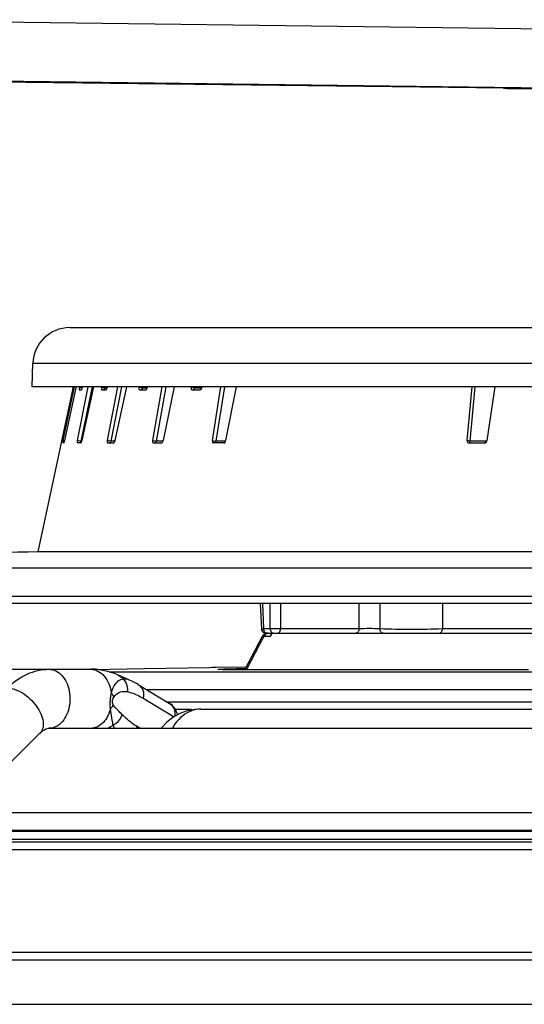
# Model space of a CAD drawing. Units: millimetres. Extents: x 122 to 1027, y 63 to 778.
# Drawn here: x 260 to 295, y 711 to 778 of the extents above; entities that cross this region are included whole.
import ezdxf

# ---------------------------------------------------------------- set-up
doc = ezdxf.new("R2010")
doc.units = ezdxf.units.MM
doc.header["$LTSCALE"] = 65.395
doc.layers.get('0').update_dxf_attribs({"linetype": 'CONTINUOUS'})

msp = doc.modelspace()

# ---------------------------------------------------------------- linework, layer by layer
at = {"color": 7, "linetype": 'CONTINUOUS'}
for p, q in [((296.7734, 776.8848), (244.7233, 777.5272)), ((293.2008, 772.8775), (244.1692, 773.4826)), ((293.2132, 772.8851), (244.2422, 773.4895)), ((296.7487, 772.8851), (244.6986, 773.5275)), ((293.2132, 772.8851), (296.7487, 772.8851)), ((294.4596, 772.8697), (313.6736, 772.8697)), ((263.7346, 756.6611), (389.6201, 756.6611)), ((261.1773, 752.6611), (261.2258, 754.2484)), ((261.2258, 754.2484), (392.1289, 754.2484)), ((392.1728, 752.6611), (261.1819, 752.6611)), ((258.7896, 733.5121), (265.1561, 733.5121)), ((265.2898, 733.5061), (268.7959, 733.5672)), ((266.3987, 733.3326), (386.9484, 733.3326)), ((268.7959, 733.5672), (273.1961, 733.6437)), ((273.1961, 733.6437), (273.4011, 733.6475)), ((273.4011, 733.6475), (273.6426, 733.6519)), ((273.6426, 733.6519), (275.6845, 733.6875)), ((274.0646, 733.5041), (294.8215, 733.5041)), ((275.6169, 733.5599), (274.3613, 733.5301)), ((267.7286, 732.8065), (266.9804, 733.13)), ((267.932, 732.713), (267.7288, 732.8064)), ((268.2545, 732.5426), (267.932, 732.713)), ((268.3653, 732.4777), (268.2545, 732.5426)), ((268.3648, 732.478), (270.4866, 731.2035)), ((268.9395, 732.1328), (384.4076, 732.1328)), ((268.7079, 731.5451), (270.7919, 730.2933)), ((270.3059, 731.3121), (383.0412, 731.3121)), ((270.8836, 730.8121), (271.9762, 730.8121)), ((271.6878, 730.6889), (271.1764, 730.5057)), ((272.2361, 730.7917), (271.6878, 730.6889)), ((272.6176, 730.8121), (272.2361, 730.7917)), ((272.6184, 730.8121), (380.729, 730.8121)), ((270.3141, 729.9343), (269.9727, 729.5573)), ((270.7183, 730.2527), (270.3141, 729.9343)), ((271.1764, 730.5057), (270.7183, 730.2527)), ((262.2384, 729.5122), (263.6149, 729.5122)), ((263.891, 729.5197), (389.4559, 729.5197)), ((268.4824, 729.5197), (268.2945, 729.6327)), ((269.9727, 729.5573), (269.9455, 729.5197)), ((261.7098, 729.1887), (258.4859, 725.9963)), ((250.124, 723.8121), (403.2231, 723.8121)), ((249.5206, 722.6121), (403.8265, 722.6121)), ((248.3656, 722.0121), (404.9815, 722.0121)), ((403.9661, 722.5121), (249.381, 722.5121)), ((166.6736, 721.3121), (1026.6736, 721.3121)), ((167.1736, 721.8121), (1026.1736, 721.8121)), ((1026.6736, 714.3121), (166.6736, 714.3121)), ((1026.1736, 713.8121), (167.1736, 713.8121)), ((167.6736, 710.8121), (1025.6736, 710.8121))]:
    msp.add_line(p, q, dxfattribs=at)
at = {"color": 6, "linetype": 'CONTINUOUS'}
for p, q in [((263.276, 749.0063), (264.0449, 752.6611)), ((264.1447, 752.5735), (263.3782, 749.0063)), ((263.9728, 752.6611), (263.961, 752.606)), ((264.1635, 752.6611), (264.1447, 752.5735)), ((264.2425, 749.0063), (264.9816, 752.6611)), ((264.3917, 752.606), (264.3994, 752.6431)), ((265.2362, 752.6611), (264.4859, 748.9579)), ((265.3414, 752.6611), (264.5526, 749.0063)), ((264.591, 752.6611), (264.5791, 752.606)), ((265.8858, 752.606), (265.8966, 752.6611)), ((266.1493, 752.6611), (266.1289, 752.5577)), ((266.2597, 752.5577), (266.1289, 752.5577)), ((266.2716, 752.6611), (266.2597, 752.606)), ((266.2772, 749.0063), (266.974, 752.6611)), ((267.2274, 752.6611), (266.5201, 748.9579)), ((267.5687, 752.6611), (266.7899, 749.0063)), ((268.42, 752.606), (268.4301, 752.6611)), ((268.6793, 752.6602), (268.6605, 752.5577)), ((268.9741, 752.5577), (268.6605, 752.5577)), ((268.9857, 752.6611), (268.9741, 752.606)), ((269.3454, 749.0063), (269.9878, 752.6611)), ((270.2359, 752.6611), (269.5836, 748.9579)), ((270.8074, 752.6611), (270.0519, 749.0063)), ((271.951, 752.606), (271.9602, 752.6611)), ((272.2021, 752.6611), (272.1847, 752.5577)), ((272.6758, 752.5577), (272.1847, 752.5577)), ((272.6869, 752.6611), (272.6758, 752.606)), ((273.3946, 749.0063), (273.9717, 752.6611)), ((274.2101, 752.6611), (273.624, 748.9579)), ((275.0021, 752.6611), (274.2828, 749.0063)), ((290.6585, 749.0063), (290.9857, 752.6611)), ((291.1717, 752.6611), (290.839, 748.9579)), ((292.5299, 752.6611), (291.9897, 749.0063)), ((261.5891, 741.4617), (263.9247, 752.4497)), ((263.9283, 752.4497), (263.9264, 752.4497)), ((264.3774, 752.4497), (264.5243, 752.4497)), ((265.8926, 752.4497), (266.1856, 752.4497)), ((268.4477, 752.4497), (268.8819, 752.4497)), ((271.9992, 752.4497), (272.5672, 752.4497)), ((263.3332, 748.8498), (263.251, 748.8498)), ((264.4877, 748.8498), (264.2385, 748.8498)), ((264.5526, 748.9579), (264.4859, 748.9579)), ((266.2943, 748.8498), (266.7063, 748.8498)), ((266.5201, 748.9579), (266.497, 748.9329)), ((266.7899, 748.9579), (266.5201, 748.9579)), ((269.3833, 748.8498), (269.9511, 748.8498)), ((270.0556, 748.9579), (269.5836, 748.9579)), ((274.1664, 748.8498), (273.4527, 748.8498)), ((274.2632, 748.9579), (273.624, 748.9579)), ((274.1664, 748.8498), (274.1815, 748.8517)), ((274.1815, 748.8515), (274.2049, 748.8564)), ((274.2049, 748.8564), (274.2537, 748.8612)), ((274.2537, 748.8612), (274.2634, 748.8614)), ((290.7698, 748.8498), (291.8394, 748.8498)), ((291.9897, 748.9579), (290.839, 748.9579)), ((291.8867, 748.8587), (291.8876, 748.8591)), ((291.8876, 748.8591), (291.8922, 748.8603)), ((291.8922, 748.8603), (291.8979, 748.8611)), ((291.8979, 748.8611), (291.9014, 748.8613)), ((391.7628, 741.4617), (261.5928, 741.4617)), ((250.5622, 740.3861), (402.7925, 740.3861)), ((247.6773, 738.4611), (405.6773, 738.4611)), ((404.8113, 737.9611), (248.5434, 737.9611)), ((276.6314, 737.9611), (276.7162, 736.2443)), ((276.7772, 737.9611), (276.8616, 736.2515)), ((277.3111, 736.2515), (277.311, 737.9611)), ((278.0176, 737.9611), (278.0177, 736.2515)), ((283.3301, 736.2515), (283.3299, 737.9611)), ((284.7449, 737.9611), (284.7451, 736.2515)), ((288.9848, 737.9611), (288.9849, 736.2515)), ((276.7162, 736.2443), (276.8628, 736.2515)), ((276.7162, 736.2443), (276.7167, 736.2363)), ((276.7167, 736.2363), (276.731, 736.1673)), ((276.731, 736.1673), (276.7634, 736.1008)), ((276.7634, 736.1008), (276.8124, 736.0428)), ((276.8124, 736.0428), (276.8747, 735.9983)), ((276.8903, 735.8692), (276.8379, 735.8246)), ((277.3111, 736.2515), (276.8616, 736.2515)), ((276.8747, 735.9983), (276.9447, 735.9712)), ((276.9529, 735.9078), (276.8903, 735.8692)), ((276.9447, 735.9712), (277.0187, 735.962)), ((277.0245, 735.9371), (276.9529, 735.9078)), ((277.0194, 735.962), (376.4828, 735.9621)), ((277.1016, 735.9553), (277.0245, 735.9371)), ((277.1848, 735.9621), (277.1016, 735.9553)), ((277.3594, 735.8163), (277.4337, 735.9621)), ((283.3301, 736.2515), (278.0177, 736.2515)), ((296.8349, 736.2515), (288.9849, 736.2515)), ((276.7708, 735.7364), (275.5873, 733.5041)), ((276.8582, 735.6898), (276.5921, 735.1871)), ((276.7956, 735.7759), (276.7706, 735.7362)), ((276.7708, 735.7364), (276.7706, 735.7362)), ((276.8379, 735.8246), (276.7956, 735.7759)), ((276.8894, 735.7488), (276.8582, 735.6898)), ((276.8894, 735.7488), (277.3249, 735.7488)), ((277.3249, 735.7488), (277.3594, 735.8163)), ((276.5921, 735.1871), (275.7017, 733.5041))]:
    msp.add_line(p, q, dxfattribs=at)
at = {"color": 7, "linetype": 'CONTINUOUS'}
for centre, radius, start, end in [((293.2134, 773.8715), 0.994, 265.012785, 269.274541), ((294.4596, 873.8746), 101.0048, 269.292908, 269.99999), ((294.4596, 873.8784), 101.001, 269.292908, 269.99999), ((263.7243, 754.1611), 2.5, 90, 178), ((265.1551, 729.0149), 4.5049, 86.070687, 89.998492), ((265.1551, 730.0132), 3.5066, 85.570205, 89.996519), ((275.8186, 671.7881), 61.7592, 91.352098, 91.551077), ((267.371, 732.3595), 0.4977, 93.465562, 100.442896), ((272.6213, 728.9406), 1.8715, 91.658506, 106.523679), ((272.6193, 728.9292), 1.8828, 90.05034, 91.586554), ((270.1139, 730.8912), 3.6382, 198.584879, 202.168192), ((267.1876, 729.8726), 1.1326, 341.799521, 347.766501)]:
    msp.add_arc(centre, radius, start, end, dxfattribs=at)
at = {"color": 6, "linetype": 'CONTINUOUS'}
for centre, radius, start, end in [((245.4933, 756.5379), 18.8817, 347.848062, 347.980763), ((262.8072, 744.0647), 8.6871, 79.212433, 79.490123), ((262.7614, 743.8235), 8.9325, 78.312162, 79.213552), ((263.2686, 752.8884), 1.3406, 345.965239, 347.841704), ((264.7618, 746.3071), 6.3984, 78.009119, 79.882646), ((264.9213, 747.0671), 5.6218, 77.595931, 77.990241), ((265.5671, 752.7545), 0.7084, 344.333757, 347.897242), ((267.4855, 747.2875), 5.4, 79.567751, 80.033945), ((267.6351, 748.068), 4.6053, 77.134934, 79.640237), ((268.4953, 752.7065), 0.4892, 342.973119, 348.146634), ((271.1837, 748.2351), 4.4377, 79.478393, 80.043488), ((272.3043, 752.681), 0.379, 341.897976, 348.587664), ((261.3269, 738.7598), 10.4302, 79.003337, 79.230149), ((260.9829, 749.5205), 2.4499, 346.859057, 347.884853), ((262.9159, 741.696), 7.4297, 78.102765, 79.715245), ((263.0403, 742.2905), 6.8223, 77.766334, 78.095927), ((263.6547, 749.1997), 0.9185, 345.096584, 347.842966), ((265.2365, 743.122), 5.9757, 79.549671, 79.970136), ((265.3266, 743.5961), 5.493, 77.850138, 79.577455), ((265.4921, 744.3744), 4.6973, 77.358775, 77.825097), ((266.2273, 749.1259), 0.5751, 343.59625, 347.995482), ((268.5015, 755.8914), 7.0947, 256.038492, 256.301804), ((268.5008, 744.1841), 4.8956, 79.549296, 80.064872), ((269.6357, 749.0922), 0.425, 342.37501, 348.340958), ((273.0496, 746.7001), 2.3297, 75.722185, 76.564841), ((274.2642, 748.4435), 0.4179, 100.147248, 103.526974), ((273.9476, 749.0722), 0.3416, 341.445466, 348.876348), ((274.6612, 750.081), 1.1395, 250.595055, 251.811344), ((290.2722, 747.0857), 1.9591, 77.522086, 78.625393), ((291.7636, 749.0398), 0.2286, 340.485904, 351.559064), ((261.6773, 683.4611), 58, 90.083469, 101.048519), ((277.2706, 736.2617), 0.4091, 181.432668, 192.096853), ((277.7689, 735.5229), 0.4982, 144.817868, 153.027164)]:
    msp.add_arc(centre, radius, start, end, dxfattribs=at)
for points, knots in [([(263.9264, 752.4497), (263.928, 752.4475), (263.9286, 752.4693), (263.9356, 752.4812), (263.9424, 752.5223), (263.9486, 752.548), (263.9519, 752.5632)], [0, 0, 0, 0, 0.068311, 0.2750482, 0.5991737, 1, 1, 1, 1]), ([(264.3917, 752.606), (264.3842, 752.5694), (264.3753, 752.5154), (264.3716, 752.4728), (264.3733, 752.4494), (264.3774, 752.4497)], [0, 0, 0, 0, 0.7058876, 0.9218026, 1, 1, 1, 1]), ([(264.5346, 752.4601), (264.5377, 752.4655), (264.5524, 752.4988), (264.5619, 752.534), (264.5692, 752.5632)], [0, 0, 0, 0, 0.1712812, 1, 1, 1, 1]), ([(265.8858, 752.606), (265.8786, 752.5696), (265.8712, 752.5311), (265.8762, 752.4492), (265.8926, 752.4497)], [0, 0, 0, 0, 0.6932493, 1, 1, 1, 1]), ([(266.2033, 752.4601), (266.2079, 752.4652), (266.2289, 752.497), (266.2408, 752.5335), (266.2492, 752.5632)], [0, 0, 0, 0, 0.1824821, 1, 1, 1, 1]), ([(268.42, 752.606), (268.4134, 752.5697), (268.4019, 752.522), (268.429, 752.4493), (268.4477, 752.4497)], [0, 0, 0, 0, 0.6636418, 1, 1, 1, 1]), ([(268.6605, 752.5577), (268.6403, 752.5356), (268.6124, 752.501), (268.5742, 752.4612), (268.5563, 752.4612)], [0, 0, 0, 0, 0.6260046, 1, 1, 1, 1]), ([(268.9067, 752.4601), (268.9126, 752.465), (268.939, 752.4949), (268.9538, 752.5329), (268.9631, 752.5632)], [0, 0, 0, 0, 0.1949965, 1, 1, 1, 1]), ([(271.951, 752.606), (271.9478, 752.5864), (271.9402, 752.536), (271.9624, 752.4491), (271.9992, 752.4497)], [0, 0, 0, 0, 0.3502679, 1, 1, 1, 1]), ([(272.1847, 752.5577), (272.1665, 752.5362), (272.1427, 752.5066), (272.1157, 752.4612), (272.1012, 752.4612)], [0, 0, 0, 0, 0.6596284, 1, 1, 1, 1]), ([(272.5986, 752.4601), (272.6057, 752.4648), (272.6364, 752.493), (272.6543, 752.5322), (272.6645, 752.5632)], [0, 0, 0, 0, 0.2072366, 1, 1, 1, 1]), ([(264.5243, 752.4497), (264.526, 752.4496), (264.5305, 752.4532), (264.5329, 752.4573), (264.5346, 752.4601)], [0, 0, 0, 0, 0.3501615, 1, 1, 1, 1]), ([(266.1856, 752.4497), (266.1885, 752.4496), (266.1954, 752.4522), (266.2005, 752.4571), (266.2033, 752.4601)], [0, 0, 0, 0, 0.4172427, 1, 1, 1, 1]), ([(268.8819, 752.4497), (268.886, 752.4496), (268.8952, 752.4518), (268.9028, 752.4569), (268.9067, 752.4601)], [0, 0, 0, 0, 0.4493386, 1, 1, 1, 1]), ([(263.2499, 748.8546), (263.2499, 748.8534), (263.2498, 748.8521), (263.2506, 748.8498), (263.251, 748.8498)], [0, 0, 0, 0, 0.7235253, 1, 1, 1, 1]), ([(263.276, 749.0063), (263.2725, 748.9896), (263.2631, 748.9393), (263.2499, 748.8889), (263.2499, 748.8546)], [0, 0, 0, 0, 0.3317342, 1, 1, 1, 1]), ([(263.3332, 748.8498), (263.3343, 748.8497), (263.3369, 748.854), (263.3384, 748.857), (263.3394, 748.8596)], [0, 0, 0, 0, 0.298339, 1, 1, 1, 1]), ([(263.3394, 748.8596), (263.3417, 748.865), (263.3533, 748.8992), (263.3618, 748.9342), (263.3686, 748.9635)], [0, 0, 0, 0, 0.1645166, 1, 1, 1, 1]), ([(264.2425, 749.0063), (264.2351, 748.9698), (264.2291, 748.9183), (264.2257, 748.8702), (264.2337, 748.8496), (264.2385, 748.8498)], [0, 0, 0, 0, 0.696093, 0.9101973, 1, 1, 1, 1]), ([(264.4859, 748.9579), (264.4777, 748.9496), (264.4491, 748.9203), (264.4199, 748.8904), (264.3948, 748.875)], [0, 0, 0, 0, 0.283046, 1, 1, 1, 1]), ([(264.4877, 748.8498), (264.4901, 748.8497), (264.4958, 748.8528), (264.4996, 748.8574), (264.5018, 748.8603)], [0, 0, 0, 0, 0.3905987, 1, 1, 1, 1]), ([(264.5018, 748.8603), (264.5057, 748.8655), (264.5237, 748.8981), (264.5344, 748.934), (264.5423, 748.9635)], [0, 0, 0, 0, 0.1766665, 1, 1, 1, 1]), ([(266.2772, 749.0063), (266.2703, 748.9699), (266.2602, 748.927), (266.2769, 748.8494), (266.2943, 748.8498)], [0, 0, 0, 0, 0.679676, 1, 1, 1, 1]), ([(266.497, 748.9329), (266.4885, 748.9235), (266.4629, 748.8961), (266.4318, 748.8614), (266.4056, 748.8614)], [0, 0, 0, 0, 0.3267887, 1, 1, 1, 1]), ([(266.7063, 748.8498), (266.7099, 748.8498), (266.7179, 748.8522), (266.7243, 748.8572), (266.7277, 748.8603)], [0, 0, 0, 0, 0.4362971, 1, 1, 1, 1]), ([(266.7277, 748.8603), (266.733, 748.8653), (266.7568, 748.8961), (266.7702, 748.9334), (266.7791, 748.9635)], [0, 0, 0, 0, 0.1887944, 1, 1, 1, 1]), ([(269.3454, 749.0063), (269.342, 748.9867), (269.3347, 748.9387), (269.3478, 748.8492), (269.3833, 748.8498)], [0, 0, 0, 0, 0.3593174, 1, 1, 1, 1]), ([(269.5836, 748.9579), (269.5643, 748.9361), (269.5385, 748.9037), (269.5052, 748.8614), (269.4889, 748.8614)], [0, 0, 0, 0, 0.6416396, 1, 1, 1, 1]), ([(269.9793, 748.8603), (269.9859, 748.8651), (270.0146, 748.8941), (270.0309, 748.9327), (270.0407, 748.9635)], [0, 0, 0, 0, 0.201319, 1, 1, 1, 1]), ([(273.3946, 749.0063), (273.3889, 748.9698), (273.3798, 748.9087), (273.4294, 748.8495), (273.4527, 748.8498)], [0, 0, 0, 0, 0.6131912, 1, 1, 1, 1]), ([(273.624, 748.9579), (273.6066, 748.9367), (273.5839, 748.9098), (273.5638, 748.8614), (273.5507, 748.8614)], [0, 0, 0, 0, 0.6766955, 1, 1, 1, 1]), ([(274.1815, 748.8518), (274.1848, 748.8527), (274.1916, 748.8551), (274.1979, 748.8584), (274.2011, 748.8603)], [0, 0, 0, 0, 0.4834471, 1, 1, 1, 1]), ([(274.2011, 748.8603), (274.2087, 748.8649), (274.2414, 748.8923), (274.2609, 748.9321), (274.2715, 748.9635)], [0, 0, 0, 0, 0.2130671, 1, 1, 1, 1]), ([(290.6585, 749.0063), (290.6552, 748.9686), (290.6637, 748.8906), (290.7371, 748.8495), (290.7698, 748.8498)], [0, 0, 0, 0, 0.5360549, 1, 1, 1, 1]), ([(290.839, 748.9579), (290.8289, 748.9617), (290.7818, 748.9779), (290.7335, 748.9901), (290.6955, 748.9985)], [0, 0, 0, 0, 0.2177432, 1, 1, 1, 1]), ([(290.839, 748.9579), (290.8281, 748.9374), (290.8173, 748.9109), (290.8252, 748.8614), (290.8359, 748.8614)], [0, 0, 0, 0, 0.6835136, 1, 1, 1, 1]), ([(291.9965, 748.9985), (291.9951, 748.9998), (291.9926, 749.0023), (291.9904, 749.005), (291.9894, 749.0063)], [0, 0, 0, 0, 0.5282239, 1, 1, 1, 1]), ([(277.3111, 736.2515), (277.3119, 736.22), (277.3257, 736.1121), (277.3961, 735.9995), (277.4697, 735.972)], [0, 0, 0, 0, 0.2864093, 1, 1, 1, 1]), ([(278.0177, 736.2515), (277.9636, 736.2488), (277.7281, 736.2423), (277.4922, 736.2426), (277.3111, 736.2515)], [0, 0, 0, 0, 0.2302478, 1, 1, 1, 1]), ([(277.8597, 735.972), (277.8824, 735.9805), (277.9778, 736.0424), (278.0156, 736.165), (278.0177, 736.2515)], [0, 0, 0, 0, 0.2191514, 1, 1, 1, 1]), ([(283.3301, 736.2515), (283.3283, 736.1798), (283.2983, 736.047), (283.1749, 735.962), (283.1184, 735.962)], [0, 0, 0, 0, 0.5594246, 1, 1, 1, 1]), ([(284.7433, 736.2515), (284.5082, 736.2631), (284.0369, 736.2688), (283.5655, 736.2631), (283.3301, 736.2515)], [0, 0, 0, 0, 0.4996636, 1, 1, 1, 1]), ([(284.9557, 735.962), (284.899, 735.962), (284.7753, 736.0468), (284.7451, 736.1798), (284.7433, 736.2515)], [0, 0, 0, 0, 0.4411082, 1, 1, 1, 1]), ([(288.9849, 736.2515), (288.2785, 736.2168), (286.8645, 736.1997), (285.4505, 736.2167), (284.7451, 736.2515)], [0, 0, 0, 0, 0.5003364, 1, 1, 1, 1]), ([(288.7733, 735.962), (288.8298, 735.962), (288.9532, 736.047), (288.9831, 736.1798), (288.9849, 736.2515)], [0, 0, 0, 0, 0.4405754, 1, 1, 1, 1]), ([(276.7868, 735.7507), (276.7833, 735.7491), (276.7771, 735.7452), (276.7724, 735.7395), (276.7708, 735.7364)], [0, 0, 0, 0, 0.5275509, 1, 1, 1, 1])]:
    msp.add_open_spline(points, degree=3, knots=knots, dxfattribs=at)
for points in [[(266.1289, 752.5577), (266.1136, 752.5418), (266.0987, 752.5255), (266.0832, 752.5098)], [(272.1847, 752.5577), (272.1216, 752.5731), (272.058, 752.5864), (271.9941, 752.5982)], [(266.0832, 752.5098), (266.0707, 752.4972), (266.0578, 752.4848), (266.0431, 752.4748)], [(272.5672, 752.4497), (272.5782, 752.4495), (272.5894, 752.454), (272.5986, 752.4601)], [(269.5836, 748.9579), (269.519, 748.9731), (269.454, 748.9865), (269.3888, 748.9985)], [(269.9511, 748.8498), (269.9611, 748.8497), (269.9712, 748.8544), (269.9793, 748.8603)], [(273.3946, 749.0063), (273.4604, 748.9947), (273.526, 748.9816), (273.5909, 748.9661)], [(290.7698, 748.8498), (290.7909, 748.8573), (290.8135, 748.8614), (290.8359, 748.8614)], [(291.9014, 748.8613), (291.8804, 748.8611), (291.8592, 748.857), (291.8394, 748.8498)], [(291.8394, 748.8498), (291.8555, 748.8497), (291.8717, 748.8531), (291.8866, 748.8591)], [(291.8866, 748.8591), (291.9296, 748.8766), (291.9635, 748.9197), (291.979, 748.9635)], [(276.9264, 736.0462), (276.8985, 736.0842), (276.8805, 736.13), (276.8706, 736.176)], [(276.8894, 735.7488), (276.9274, 735.8115), (276.9817, 735.8668), (277.0444, 735.9046)], [(276.97, 736.0007), (276.9535, 736.0137), (276.9388, 736.0292), (276.9264, 736.0462)], [(277.074, 735.962), (277.037, 735.962), (276.999, 735.9778), (276.97, 736.0007)], [(277.0444, 735.9046), (277.0843, 735.9286), (277.129, 735.9464), (277.1748, 735.9553)], [(276.828, 735.7572), (276.8141, 735.7575), (276.7994, 735.7565), (276.7868, 735.7507)], [(276.8894, 735.7488), (276.8693, 735.7534), (276.8487, 735.7569), (276.828, 735.7572)]]:
    msp.add_open_spline(points, degree=3, dxfattribs=at)
at = {"color": 7, "linetype": 'CONTINUOUS'}
for points, knots in [([(259.4909, 732.2475), (259.8805, 732.6333), (260.7544, 733.2703), (261.8196, 733.5121), (262.3268, 733.5121)], [0, 0, 0, 0, 0.5194651, 1, 1, 1, 1]), ([(262.3268, 733.5121), (262.4825, 733.5121), (262.8105, 733.428), (263.225, 733.1033), (263.534, 732.6168), (263.7802, 731.8213), (263.7411, 730.777), (263.3276, 730.0199), (263.0334, 729.7815)], [0, 0, 0, 0, 0.1018082, 0.2127546, 0.3368588, 0.4728337, 0.7524191, 1, 1, 1, 1]), ([(265.1561, 733.5121), (265.3208, 733.5119), (265.6692, 733.4181), (266.0994, 733.0554), (266.406, 732.5213), (266.5153, 732.1044), (266.5448, 731.8843)], [0, 0, 0, 0, 0.2134764, 0.44789, 0.7120785, 1, 1, 1, 1]), ([(273.7755, 733.509), (273.7755, 733.5158), (273.8196, 733.5053), (273.8368, 733.5142), (273.8572, 733.5151)], [0, 0, 0, 0, 0.2524073, 1, 1, 1, 1]), ([(273.7776, 733.5082), (273.7771, 733.5083), (273.7765, 733.5084), (273.7755, 733.5087), (273.7755, 733.509)], [0, 0, 0, 0, 0.710792, 1, 1, 1, 1]), ([(274.0646, 733.5041), (274.0263, 733.5041), (273.9308, 733.5066), (273.834, 733.4982), (273.7776, 733.5082)], [0, 0, 0, 0, 0.4012781, 1, 1, 1, 1]), ([(273.8572, 733.5151), (273.875, 733.5159), (273.9715, 733.5197), (274.0681, 733.5225), (274.1469, 733.5247)], [0, 0, 0, 0, 0.1847167, 1, 1, 1, 1]), ([(266.5448, 731.8843), (266.581, 732.0278), (266.7079, 732.4119), (267.0181, 732.8006), (267.2808, 732.8489)], [0, 0, 0, 0, 0.3566022, 1, 1, 1, 1]), ([(266.9808, 733.129), (267.0839, 733.0843), (267.213, 732.9973), (267.316, 732.8862), (267.3409, 732.8563)], [0, 0, 0, 0, 0.7425894, 1, 1, 1, 1]), ([(267.5177, 732.6176), (267.5893, 732.4783), (267.6391, 732.2636), (267.6286, 732.0531), (267.6222, 731.9994)], [0, 0, 0, 0, 0.7433764, 1, 1, 1, 1]), ([(259.4909, 732.2475), (259.6597, 732.2475), (260.0241, 732.1712), (260.7404, 731.822), (261.3585, 731.2333), (261.7786, 730.532), (261.9373, 730.0137), (261.9403, 729.542), (261.8006, 729.2801), (261.7086, 729.1899)], [0, 0, 0, 0, 0.1158105, 0.2501686, 0.5437566, 0.6841017, 0.8077673, 0.9116193, 1, 1, 1, 1]), ([(266.4869, 730.8383), (266.476, 730.9202), (266.4471, 731.2695), (266.4825, 731.624), (266.5448, 731.8843)], [0, 0, 0, 0, 0.2359233, 1, 1, 1, 1]), ([(266.5448, 731.8843), (266.5622, 731.8633), (266.6257, 731.7822), (266.6788, 731.6924), (266.7081, 731.6225)], [0, 0, 0, 0, 0.2646299, 1, 1, 1, 1]), ([(266.7081, 731.6225), (266.8063, 731.7849), (267.1073, 732.0178), (267.4698, 732.0317), (267.6222, 731.9994)], [0, 0, 0, 0, 0.5492054, 1, 1, 1, 1]), ([(267.6222, 731.9994), (267.716, 731.9795), (268.0956, 731.8735), (268.4529, 731.6983), (268.7079, 731.5451)], [0, 0, 0, 0, 0.2438001, 1, 1, 1, 1]), ([(268.3653, 732.4777), (268.5072, 732.3925), (268.7396, 732.0926), (268.7464, 731.7234), (268.7079, 731.5451)], [0, 0, 0, 0, 0.4756542, 1, 1, 1, 1]), ([(266.6791, 731.0997), (266.6385, 731.1781), (266.594, 731.3647), (266.6601, 731.5432), (266.7081, 731.6225)], [0, 0, 0, 0, 0.4877655, 1, 1, 1, 1]), ([(270.8958, 730.7941), (270.871, 730.8375), (270.7627, 730.9993), (270.6102, 731.1293), (270.4866, 731.2035)], [0, 0, 0, 0, 0.2574918, 1, 1, 1, 1]), ([(270.4866, 731.2035), (270.5813, 731.1467), (270.7492, 730.9796), (270.8262, 730.7578), (270.8435, 730.6423)], [0, 0, 0, 0, 0.4862838, 1, 1, 1, 1]), ([(266.4868, 730.8383), (266.442, 730.6613), (266.3174, 730.3292), (265.964, 729.7971), (265.5276, 729.5415), (265.2422, 729.5161)], [0, 0, 0, 0, 0.2865383, 0.5501415, 1, 1, 1, 1]), ([(266.4868, 730.8385), (266.5067, 730.8587), (266.58, 730.9384), (266.6426, 731.0285), (266.6791, 731.0997)], [0, 0, 0, 0, 0.2609489, 1, 1, 1, 1]), ([(266.6654, 729.7317), (266.6536, 729.8128), (266.5944, 730.1817), (266.5181, 730.5483), (266.4869, 730.8383)], [0, 0, 0, 0, 0.2192852, 1, 1, 1, 1]), ([(267.2844, 730.4372), (267.1841, 730.5433), (266.97, 730.7493), (266.7497, 730.9635), (266.6791, 731.0997)], [0, 0, 0, 0, 0.4876718, 1, 1, 1, 1]), ([(272.089, 730.7348), (271.9473, 730.6928), (271.3655, 730.4462), (270.9149, 729.944), (270.6862, 729.5225)], [0, 0, 0, 0, 0.235649, 1, 1, 1, 1]), ([(266.6654, 729.7317), (266.7375, 729.7675), (267.0067, 729.9365), (267.2115, 730.2118), (267.2844, 730.4372)], [0, 0, 0, 0, 0.2535377, 1, 1, 1, 1]), ([(268.2945, 729.6327), (268.2058, 729.6859), (267.8435, 729.9197), (267.5096, 730.1992), (267.2844, 730.4372)], [0, 0, 0, 0, 0.240002, 1, 1, 1, 1]), ([(261.7099, 729.1886), (261.7726, 729.2505), (261.9498, 729.4041), (262.1818, 729.5134), (262.3302, 729.5123)], [0, 0, 0, 0, 0.3726119, 1, 1, 1, 1]), ([(263.0334, 729.7815), (262.9813, 729.7394), (262.774, 729.5936), (262.517, 729.5129), (262.3305, 729.5122)], [0, 0, 0, 0, 0.2643223, 1, 1, 1, 1]), ([(263.6149, 729.5122), (263.6867, 729.5122), (263.7788, 729.5181), (263.871, 729.5197), (263.8914, 729.5197)], [0, 0, 0, 0, 0.7787155, 1, 1, 1, 1]), ([(266.6654, 729.7317), (266.6379, 729.7099), (266.5293, 729.6285), (266.4119, 729.5585), (266.321, 729.5152)], [0, 0, 0, 0, 0.2585925, 1, 1, 1, 1])]:
    msp.add_open_spline(points, degree=3, knots=knots, dxfattribs=at)
for points in [[(266.9805, 733.1299), (266.4102, 733.3765), (265.7774, 733.512), (265.156, 733.5121)], [(267.3409, 732.8563), (267.4691, 732.8796), (267.609, 732.8582), (267.7286, 732.8065)], [(267.3409, 732.8563), (267.4126, 732.788), (267.4725, 732.7057), (267.5177, 732.6176)], [(270.8435, 730.6423), (270.8595, 730.5352), (270.857, 730.4242), (270.8387, 730.3174)], [(271.0172, 730.4557), (270.997, 730.5739), (270.9552, 730.69), (270.8958, 730.7941)]]:
    msp.add_open_spline(points, degree=3, dxfattribs=at)

doc.saveas('drawing.dxf')
